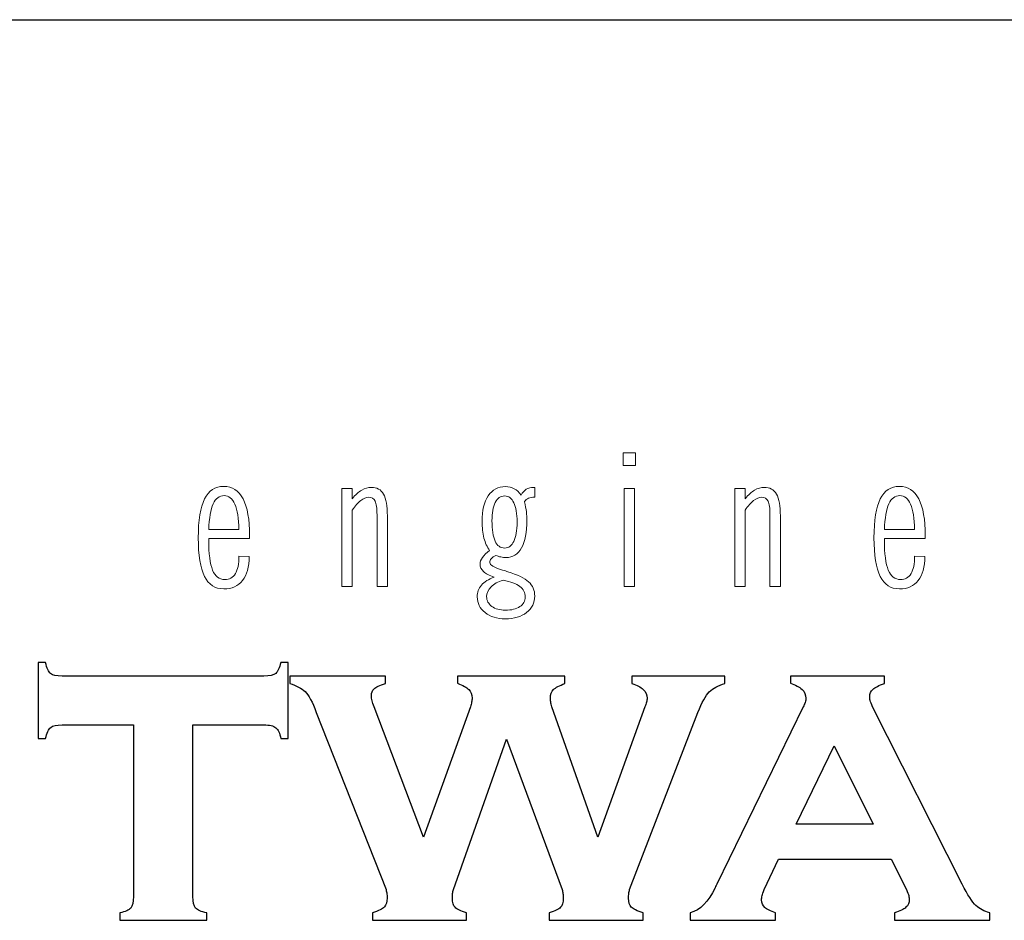
# Model space of a CAD drawing. Units: millimetres. Extents: x 1383 to 2095, y 903 to 1301.
# Drawn here: x 2072 to 2083, y 1292 to 1301 of the extents above; entities that cross this region are included whole.
import ezdxf

# ---------------------------------------------------------------- set-up
doc = ezdxf.new("R2010")
doc.units = ezdxf.units.MM
doc.layers.add('artwork', color=2, linetype='Continuous')

# ---------------------------------------------------------------- blocks, each defined once
blk = doc.blocks.new('HDMI20-OPTC-TX220-Pro_front')
at = {"linetype": 'Continuous'}
blk.add_line((86.644, 463.381), (282.844, 463.381), dxfattribs=at)
at = {"layer": 'artwork', "lineweight": 18}
for points, knots in [([(278.514, 458.782), (278.514, 458.782), (278.514, 458.912), (278.514, 458.912), (278.514, 458.912), (278.514, 458.912), (278.643, 458.912), (278.643, 458.912), (278.643, 458.912), (278.643, 458.912), (278.643, 458.782), (278.643, 458.782), (278.643, 458.782), (278.643, 458.782), (278.514, 458.782), (278.514, 458.782)], [0, 0, 0, 0, 0.2, 0.2, 0.2, 0.2, 0.4, 0.4, 0.4, 0.4, 0.6, 0.6, 0.6, 0.6, 1, 1, 1, 1]), ([(274.658, 457.845), (274.657, 457.736), (274.634, 457.653), (274.588, 457.596), (274.588, 457.596), (274.544, 457.538), (274.479, 457.51), (274.395, 457.51), (274.395, 457.51), (274.305, 457.51), (274.239, 457.553), (274.196, 457.639), (274.196, 457.639), (274.154, 457.725), (274.132, 457.858), (274.132, 458.037), (274.132, 458.037), (274.132, 458.217), (274.154, 458.351), (274.197, 458.437), (274.197, 458.437), (274.24, 458.524), (274.306, 458.567), (274.395, 458.567), (274.395, 458.567), (274.482, 458.567), (274.549, 458.524), (274.594, 458.438), (274.594, 458.438), (274.639, 458.352), (274.662, 458.225), (274.662, 458.059), (274.662, 458.059), (274.662, 458.059), (274.662, 458.028), (274.662, 458.028), (274.662, 458.028), (274.662, 458.028), (274.24, 458.028), (274.24, 458.028), (274.24, 458.028), (274.24, 458.028), (274.24, 458.013), (274.24, 458.013), (274.24, 458.013), (274.24, 457.871), (274.254, 457.768), (274.28, 457.703), (274.28, 457.703), (274.307, 457.638), (274.349, 457.606), (274.407, 457.606), (274.407, 457.606), (274.454, 457.606), (274.49, 457.626), (274.515, 457.667), (274.515, 457.667), (274.54, 457.708), (274.552, 457.767), (274.552, 457.846), (274.552, 457.846), (274.552, 457.846), (274.658, 457.845), (274.658, 457.845)], [0, 0, 0, 0, 0.058824, 0.058824, 0.058824, 0.058824, 0.117647, 0.117647, 0.117647, 0.117647, 0.176471, 0.176471, 0.176471, 0.176471, 0.235294, 0.235294, 0.235294, 0.235294, 0.294118, 0.294118, 0.294118, 0.294118, 0.352941, 0.352941, 0.352941, 0.352941, 0.411765, 0.411765, 0.411765, 0.411765, 0.470588, 0.470588, 0.470588, 0.470588, 0.529412, 0.529412, 0.529412, 0.529412, 0.588235, 0.588235, 0.588235, 0.588235, 0.647059, 0.647059, 0.647059, 0.647059, 0.705882, 0.705882, 0.705882, 0.705882, 0.764706, 0.764706, 0.764706, 0.764706, 0.823529, 0.823529, 0.823529, 0.823529, 0.882353, 0.882353, 0.882353, 0.882353, 1, 1, 1, 1]), ([(274.24, 458.121), (274.24, 458.121), (274.552, 458.122), (274.552, 458.122), (274.552, 458.122), (274.549, 458.236), (274.535, 458.323), (274.509, 458.383), (274.509, 458.383), (274.484, 458.442), (274.447, 458.472), (274.4, 458.472), (274.4, 458.472), (274.35, 458.472), (274.312, 458.443), (274.286, 458.386), (274.286, 458.386), (274.26, 458.329), (274.245, 458.24), (274.24, 458.121)], [0, 0, 0, 0, 0.166667, 0.166667, 0.166667, 0.166667, 0.333333, 0.333333, 0.333333, 0.333333, 0.5, 0.5, 0.5, 0.5, 0.666667, 0.666667, 0.666667, 0.666667, 1, 1, 1, 1]), ([(275.613, 457.533), (275.613, 457.533), (275.613, 458.544), (275.613, 458.544), (275.613, 458.544), (275.613, 458.544), (275.721, 458.544), (275.721, 458.544), (275.721, 458.544), (275.721, 458.544), (275.721, 458.44), (275.721, 458.44), (275.721, 458.44), (275.753, 458.48), (275.785, 458.509), (275.818, 458.528), (275.818, 458.528), (275.85, 458.548), (275.883, 458.557), (275.918, 458.557), (275.918, 458.557), (275.975, 458.557), (276.017, 458.534), (276.043, 458.487), (276.043, 458.487), (276.07, 458.44), (276.083, 458.365), (276.083, 458.262), (276.083, 458.262), (276.083, 458.262), (276.083, 457.533), (276.083, 457.533), (276.083, 457.533), (276.083, 457.533), (275.976, 457.533), (275.976, 457.533), (275.976, 457.533), (275.976, 457.533), (275.976, 458.273), (275.976, 458.273), (275.976, 458.273), (275.976, 458.341), (275.969, 458.388), (275.957, 458.415), (275.957, 458.415), (275.944, 458.441), (275.922, 458.455), (275.892, 458.455), (275.892, 458.455), (275.865, 458.455), (275.837, 458.443), (275.808, 458.421), (275.808, 458.421), (275.779, 458.399), (275.75, 458.365), (275.721, 458.322), (275.721, 458.322), (275.721, 458.322), (275.721, 457.533), (275.721, 457.533), (275.721, 457.533), (275.721, 457.533), (275.613, 457.533), (275.613, 457.533)], [0, 0, 0, 0, 0.058824, 0.058824, 0.058824, 0.058824, 0.117647, 0.117647, 0.117647, 0.117647, 0.176471, 0.176471, 0.176471, 0.176471, 0.235294, 0.235294, 0.235294, 0.235294, 0.294118, 0.294118, 0.294118, 0.294118, 0.352941, 0.352941, 0.352941, 0.352941, 0.411765, 0.411765, 0.411765, 0.411765, 0.470588, 0.470588, 0.470588, 0.470588, 0.529412, 0.529412, 0.529412, 0.529412, 0.588235, 0.588235, 0.588235, 0.588235, 0.647059, 0.647059, 0.647059, 0.647059, 0.705882, 0.705882, 0.705882, 0.705882, 0.764706, 0.764706, 0.764706, 0.764706, 0.823529, 0.823529, 0.823529, 0.823529, 0.882353, 0.882353, 0.882353, 0.882353, 1, 1, 1, 1]), ([(277.138, 457.907), (277.112, 457.942), (277.092, 457.984), (277.079, 458.034), (277.079, 458.034), (277.066, 458.085), (277.06, 458.142), (277.06, 458.206), (277.06, 458.206), (277.06, 458.318), (277.081, 458.407), (277.124, 458.47), (277.124, 458.47), (277.167, 458.533), (277.226, 458.565), (277.301, 458.565), (277.301, 458.565), (277.335, 458.565), (277.365, 458.558), (277.392, 458.543), (277.392, 458.543), (277.419, 458.529), (277.442, 458.507), (277.462, 458.478), (277.462, 458.478), (277.476, 458.504), (277.494, 458.524), (277.516, 458.537), (277.516, 458.537), (277.537, 458.549), (277.563, 458.556), (277.592, 458.556), (277.592, 458.556), (277.592, 458.556), (277.603, 458.556), (277.603, 458.556), (277.603, 458.556), (277.603, 458.556), (277.603, 458.455), (277.603, 458.455), (277.603, 458.455), (277.577, 458.455), (277.556, 458.451), (277.539, 458.444), (277.539, 458.444), (277.522, 458.437), (277.509, 458.427), (277.498, 458.412), (277.498, 458.412), (277.498, 458.411), (277.498, 458.41), (277.498, 458.409), (277.498, 458.409), (277.515, 458.332), (277.523, 458.268), (277.523, 458.219), (277.523, 458.219), (277.523, 458.094), (277.505, 457.998), (277.468, 457.932), (277.468, 457.932), (277.43, 457.866), (277.376, 457.833), (277.305, 457.833), (277.305, 457.833), (277.289, 457.833), (277.272, 457.835), (277.254, 457.839), (277.254, 457.839), (277.236, 457.842), (277.218, 457.848), (277.201, 457.855), (277.201, 457.855), (277.18, 457.845), (277.165, 457.833), (277.155, 457.821), (277.155, 457.821), (277.145, 457.809), (277.14, 457.796), (277.14, 457.783), (277.14, 457.783), (277.14, 457.756), (277.183, 457.73), (277.27, 457.704), (277.27, 457.704), (277.294, 457.697), (277.312, 457.691), (277.325, 457.687), (277.325, 457.687), (277.426, 457.656), (277.498, 457.622), (277.54, 457.583), (277.54, 457.583), (277.582, 457.544), (277.603, 457.495), (277.603, 457.436), (277.603, 457.436), (277.603, 457.366), (277.575, 457.309), (277.519, 457.266), (277.519, 457.266), (277.463, 457.222), (277.39, 457.201), (277.3, 457.201), (277.3, 457.201), (277.214, 457.201), (277.144, 457.222), (277.091, 457.265), (277.091, 457.265), (277.037, 457.308), (277.01, 457.362), (277.01, 457.428), (277.01, 457.428), (277.01, 457.474), (277.024, 457.514), (277.053, 457.548), (277.053, 457.548), (277.082, 457.582), (277.126, 457.61), (277.184, 457.632), (277.184, 457.632), (277.135, 457.648), (277.099, 457.666), (277.075, 457.688), (277.075, 457.688), (277.051, 457.71), (277.039, 457.736), (277.039, 457.765), (277.039, 457.765), (277.039, 457.788), (277.047, 457.811), (277.063, 457.834), (277.063, 457.834), (277.079, 457.858), (277.104, 457.882), (277.138, 457.907)], [0, 0, 0, 0, 0.028571, 0.028571, 0.028571, 0.028571, 0.057143, 0.057143, 0.057143, 0.057143, 0.085714, 0.085714, 0.085714, 0.085714, 0.114286, 0.114286, 0.114286, 0.114286, 0.142857, 0.142857, 0.142857, 0.142857, 0.171429, 0.171429, 0.171429, 0.171429, 0.2, 0.2, 0.2, 0.2, 0.228571, 0.228571, 0.228571, 0.228571, 0.257143, 0.257143, 0.257143, 0.257143, 0.285714, 0.285714, 0.285714, 0.285714, 0.314286, 0.314286, 0.314286, 0.314286, 0.342857, 0.342857, 0.342857, 0.342857, 0.371429, 0.371429, 0.371429, 0.371429, 0.4, 0.4, 0.4, 0.4, 0.428571, 0.428571, 0.428571, 0.428571, 0.457143, 0.457143, 0.457143, 0.457143, 0.485714, 0.485714, 0.485714, 0.485714, 0.514286, 0.514286, 0.514286, 0.514286, 0.542857, 0.542857, 0.542857, 0.542857, 0.571429, 0.571429, 0.571429, 0.571429, 0.6, 0.6, 0.6, 0.6, 0.628571, 0.628571, 0.628571, 0.628571, 0.657143, 0.657143, 0.657143, 0.657143, 0.685714, 0.685714, 0.685714, 0.685714, 0.714286, 0.714286, 0.714286, 0.714286, 0.742857, 0.742857, 0.742857, 0.742857, 0.771429, 0.771429, 0.771429, 0.771429, 0.8, 0.8, 0.8, 0.8, 0.828571, 0.828571, 0.828571, 0.828571, 0.857143, 0.857143, 0.857143, 0.857143, 0.885714, 0.885714, 0.885714, 0.885714, 0.914286, 0.914286, 0.914286, 0.914286, 0.942857, 0.942857, 0.942857, 0.942857, 1, 1, 1, 1]), ([(278.524, 457.533), (278.524, 457.533), (278.524, 458.544), (278.524, 458.544), (278.524, 458.544), (278.524, 458.544), (278.633, 458.544), (278.633, 458.544), (278.633, 458.544), (278.633, 458.544), (278.633, 457.533), (278.633, 457.533), (278.633, 457.533), (278.633, 457.533), (278.524, 457.533), (278.524, 457.533)], [0, 0, 0, 0, 0.2, 0.2, 0.2, 0.2, 0.4, 0.4, 0.4, 0.4, 0.6, 0.6, 0.6, 0.6, 1, 1, 1, 1]), ([(279.667, 457.533), (279.667, 457.533), (279.667, 458.544), (279.667, 458.544), (279.667, 458.544), (279.667, 458.544), (279.774, 458.544), (279.774, 458.544), (279.774, 458.544), (279.774, 458.544), (279.774, 458.44), (279.774, 458.44), (279.774, 458.44), (279.807, 458.48), (279.839, 458.509), (279.871, 458.528), (279.871, 458.528), (279.903, 458.548), (279.937, 458.557), (279.971, 458.557), (279.971, 458.557), (280.028, 458.557), (280.07, 458.534), (280.097, 458.487), (280.097, 458.487), (280.123, 458.44), (280.137, 458.365), (280.137, 458.262), (280.137, 458.262), (280.137, 458.262), (280.137, 457.533), (280.137, 457.533), (280.137, 457.533), (280.137, 457.533), (280.029, 457.533), (280.029, 457.533), (280.029, 457.533), (280.029, 457.533), (280.029, 458.273), (280.029, 458.273), (280.029, 458.273), (280.029, 458.341), (280.023, 458.388), (280.01, 458.415), (280.01, 458.415), (279.997, 458.441), (279.976, 458.455), (279.945, 458.455), (279.945, 458.455), (279.918, 458.455), (279.89, 458.443), (279.861, 458.421), (279.861, 458.421), (279.832, 458.399), (279.803, 458.365), (279.774, 458.322), (279.774, 458.322), (279.774, 458.322), (279.774, 457.533), (279.774, 457.533), (279.774, 457.533), (279.774, 457.533), (279.667, 457.533), (279.667, 457.533)], [0, 0, 0, 0, 0.058824, 0.058824, 0.058824, 0.058824, 0.117647, 0.117647, 0.117647, 0.117647, 0.176471, 0.176471, 0.176471, 0.176471, 0.235294, 0.235294, 0.235294, 0.235294, 0.294118, 0.294118, 0.294118, 0.294118, 0.352941, 0.352941, 0.352941, 0.352941, 0.411765, 0.411765, 0.411765, 0.411765, 0.470588, 0.470588, 0.470588, 0.470588, 0.529412, 0.529412, 0.529412, 0.529412, 0.588235, 0.588235, 0.588235, 0.588235, 0.647059, 0.647059, 0.647059, 0.647059, 0.705882, 0.705882, 0.705882, 0.705882, 0.764706, 0.764706, 0.764706, 0.764706, 0.823529, 0.823529, 0.823529, 0.823529, 0.882353, 0.882353, 0.882353, 0.882353, 1, 1, 1, 1]), ([(281.628, 457.845), (281.627, 457.736), (281.604, 457.653), (281.558, 457.596), (281.558, 457.596), (281.514, 457.538), (281.449, 457.51), (281.365, 457.51), (281.365, 457.51), (281.275, 457.51), (281.209, 457.553), (281.166, 457.639), (281.166, 457.639), (281.124, 457.725), (281.102, 457.858), (281.102, 458.037), (281.102, 458.037), (281.102, 458.217), (281.124, 458.351), (281.167, 458.437), (281.167, 458.437), (281.21, 458.524), (281.276, 458.567), (281.365, 458.567), (281.365, 458.567), (281.452, 458.567), (281.519, 458.524), (281.564, 458.438), (281.564, 458.438), (281.609, 458.352), (281.632, 458.225), (281.632, 458.059), (281.632, 458.059), (281.632, 458.059), (281.632, 458.028), (281.632, 458.028), (281.632, 458.028), (281.632, 458.028), (281.21, 458.028), (281.21, 458.028), (281.21, 458.028), (281.21, 458.028), (281.21, 458.013), (281.21, 458.013), (281.21, 458.013), (281.21, 457.871), (281.224, 457.768), (281.25, 457.703), (281.25, 457.703), (281.277, 457.638), (281.319, 457.606), (281.377, 457.606), (281.377, 457.606), (281.424, 457.606), (281.46, 457.626), (281.485, 457.667), (281.485, 457.667), (281.51, 457.708), (281.522, 457.767), (281.522, 457.846), (281.522, 457.846), (281.522, 457.846), (281.628, 457.845), (281.628, 457.845)], [0, 0, 0, 0, 0.058824, 0.058824, 0.058824, 0.058824, 0.117647, 0.117647, 0.117647, 0.117647, 0.176471, 0.176471, 0.176471, 0.176471, 0.235294, 0.235294, 0.235294, 0.235294, 0.294118, 0.294118, 0.294118, 0.294118, 0.352941, 0.352941, 0.352941, 0.352941, 0.411765, 0.411765, 0.411765, 0.411765, 0.470588, 0.470588, 0.470588, 0.470588, 0.529412, 0.529412, 0.529412, 0.529412, 0.588235, 0.588235, 0.588235, 0.588235, 0.647059, 0.647059, 0.647059, 0.647059, 0.705882, 0.705882, 0.705882, 0.705882, 0.764706, 0.764706, 0.764706, 0.764706, 0.823529, 0.823529, 0.823529, 0.823529, 0.882353, 0.882353, 0.882353, 0.882353, 1, 1, 1, 1]), ([(281.21, 458.121), (281.21, 458.121), (281.522, 458.122), (281.522, 458.122), (281.522, 458.122), (281.519, 458.236), (281.505, 458.323), (281.479, 458.383), (281.479, 458.383), (281.454, 458.442), (281.417, 458.472), (281.37, 458.472), (281.37, 458.472), (281.32, 458.472), (281.282, 458.443), (281.256, 458.386), (281.256, 458.386), (281.23, 458.329), (281.215, 458.24), (281.21, 458.121)], [0, 0, 0, 0, 0.166667, 0.166667, 0.166667, 0.166667, 0.333333, 0.333333, 0.333333, 0.333333, 0.5, 0.5, 0.5, 0.5, 0.666667, 0.666667, 0.666667, 0.666667, 1, 1, 1, 1]), ([(277.292, 458.468), (277.252, 458.468), (277.219, 458.446), (277.196, 458.401), (277.196, 458.401), (277.173, 458.355), (277.162, 458.293), (277.162, 458.213), (277.162, 458.213), (277.162, 458.12), (277.173, 458.05), (277.194, 458.002), (277.194, 458.002), (277.216, 457.955), (277.249, 457.931), (277.292, 457.931), (277.292, 457.931), (277.333, 457.931), (277.365, 457.954), (277.387, 458), (277.387, 458), (277.41, 458.046), (277.421, 458.112), (277.421, 458.199), (277.421, 458.199), (277.421, 458.287), (277.41, 458.353), (277.387, 458.399), (277.387, 458.399), (277.365, 458.445), (277.333, 458.468), (277.292, 458.468)], [0, 0, 0, 0, 0.111111, 0.111111, 0.111111, 0.111111, 0.222222, 0.222222, 0.222222, 0.222222, 0.333333, 0.333333, 0.333333, 0.333333, 0.444444, 0.444444, 0.444444, 0.444444, 0.555556, 0.555556, 0.555556, 0.555556, 0.666667, 0.666667, 0.666667, 0.666667, 0.777778, 0.777778, 0.777778, 0.777778, 1, 1, 1, 1]), ([(277.276, 457.6), (277.224, 457.585), (277.183, 457.561), (277.153, 457.531), (277.153, 457.531), (277.122, 457.5), (277.107, 457.466), (277.107, 457.43), (277.107, 457.43), (277.107, 457.389), (277.125, 457.356), (277.16, 457.329), (277.16, 457.329), (277.196, 457.303), (277.243, 457.29), (277.3, 457.29), (277.3, 457.29), (277.363, 457.29), (277.413, 457.302), (277.449, 457.327), (277.449, 457.327), (277.486, 457.351), (277.504, 457.384), (277.504, 457.426), (277.504, 457.426), (277.504, 457.471), (277.485, 457.507), (277.449, 457.535), (277.449, 457.535), (277.412, 457.563), (277.354, 457.585), (277.276, 457.6)], [0, 0, 0, 0, 0.111111, 0.111111, 0.111111, 0.111111, 0.222222, 0.222222, 0.222222, 0.222222, 0.333333, 0.333333, 0.333333, 0.333333, 0.444444, 0.444444, 0.444444, 0.444444, 0.555556, 0.555556, 0.555556, 0.555556, 0.666667, 0.666667, 0.666667, 0.666667, 0.777778, 0.777778, 0.777778, 0.777778, 1, 1, 1, 1])]:
    blk.add_open_spline(points, degree=3, knots=knots, dxfattribs=at)
at = {"layer": 'artwork'}
for points, knots in [([(272.727, 456.107), (272.669, 456.107), (272.631, 456.098), (272.61, 456.08), (272.61, 456.08), (272.589, 456.062), (272.571, 456.023), (272.556, 455.965), (272.556, 455.965), (272.556, 455.965), (272.482, 455.965), (272.482, 455.965), (272.482, 455.965), (272.482, 455.965), (272.482, 456.75), (272.482, 456.75), (272.482, 456.75), (272.482, 456.75), (272.558, 456.75), (272.558, 456.75), (272.558, 456.75), (272.57, 456.692), (272.587, 456.655), (272.608, 456.637), (272.608, 456.637), (272.631, 456.618), (272.669, 456.61), (272.727, 456.61), (272.727, 456.61), (272.727, 456.61), (274.807, 456.61), (274.807, 456.61), (274.807, 456.61), (274.868, 456.61), (274.909, 456.619), (274.931, 456.638), (274.931, 456.638), (274.953, 456.657), (274.97, 456.694), (274.984, 456.75), (274.984, 456.75), (274.984, 456.75), (275.061, 456.75), (275.061, 456.75), (275.061, 456.75), (275.061, 456.75), (275.061, 455.965), (275.061, 455.965), (275.061, 455.965), (275.061, 455.965), (274.984, 455.965), (274.984, 455.965), (274.984, 455.965), (274.972, 456.02), (274.956, 456.058), (274.932, 456.077), (274.932, 456.077), (274.91, 456.097), (274.868, 456.107), (274.807, 456.107), (274.807, 456.107), (274.807, 456.107), (274.077, 456.107), (274.077, 456.107), (274.077, 456.107), (274.077, 456.107), (274.077, 454.336), (274.077, 454.336), (274.077, 454.336), (274.077, 454.278), (274.086, 454.24), (274.105, 454.217), (274.105, 454.217), (274.124, 454.196), (274.162, 454.179), (274.219, 454.167), (274.219, 454.167), (274.219, 454.167), (274.219, 454.091), (274.219, 454.091), (274.219, 454.091), (274.219, 454.091), (273.323, 454.091), (273.323, 454.091), (273.323, 454.091), (273.323, 454.091), (273.323, 454.167), (273.323, 454.167), (273.323, 454.167), (273.38, 454.179), (273.417, 454.196), (273.436, 454.217), (273.436, 454.217), (273.454, 454.24), (273.463, 454.278), (273.463, 454.336), (273.463, 454.336), (273.463, 454.336), (273.463, 456.107), (273.463, 456.107), (273.463, 456.107), (273.463, 456.107), (272.727, 456.107), (272.727, 456.107)], [0, 0, 0, 0, 0.037037, 0.037037, 0.037037, 0.037037, 0.074074, 0.074074, 0.074074, 0.074074, 0.111111, 0.111111, 0.111111, 0.111111, 0.148148, 0.148148, 0.148148, 0.148148, 0.185185, 0.185185, 0.185185, 0.185185, 0.222222, 0.222222, 0.222222, 0.222222, 0.259259, 0.259259, 0.259259, 0.259259, 0.296296, 0.296296, 0.296296, 0.296296, 0.333333, 0.333333, 0.333333, 0.333333, 0.37037, 0.37037, 0.37037, 0.37037, 0.407407, 0.407407, 0.407407, 0.407407, 0.444444, 0.444444, 0.444444, 0.444444, 0.481481, 0.481481, 0.481481, 0.481481, 0.518519, 0.518519, 0.518519, 0.518519, 0.555556, 0.555556, 0.555556, 0.555556, 0.592593, 0.592593, 0.592593, 0.592593, 0.62963, 0.62963, 0.62963, 0.62963, 0.666667, 0.666667, 0.666667, 0.666667, 0.703704, 0.703704, 0.703704, 0.703704, 0.740741, 0.740741, 0.740741, 0.740741, 0.777778, 0.777778, 0.777778, 0.777778, 0.814815, 0.814815, 0.814815, 0.814815, 0.851852, 0.851852, 0.851852, 0.851852, 0.888889, 0.888889, 0.888889, 0.888889, 0.925926, 0.925926, 0.925926, 0.925926, 1, 1, 1, 1]), ([(277.915, 456.61), (277.915, 456.61), (277.915, 456.533), (277.915, 456.533), (277.915, 456.533), (277.857, 456.513), (277.818, 456.493), (277.796, 456.471), (277.796, 456.471), (277.775, 456.45), (277.764, 456.42), (277.764, 456.382), (277.764, 456.382), (277.764, 456.37), (277.765, 456.357), (277.768, 456.343), (277.768, 456.343), (277.771, 456.328), (277.775, 456.312), (277.78, 456.293), (277.78, 456.293), (277.78, 456.293), (278.254, 454.949), (278.254, 454.949), (278.254, 454.949), (278.254, 454.949), (278.739, 456.293), (278.739, 456.293), (278.739, 456.293), (278.746, 456.31), (278.752, 456.326), (278.756, 456.342), (278.756, 456.342), (278.76, 456.356), (278.762, 456.37), (278.762, 456.382), (278.762, 456.382), (278.762, 456.418), (278.749, 456.448), (278.723, 456.472), (278.723, 456.472), (278.698, 456.498), (278.658, 456.517), (278.605, 456.533), (278.605, 456.533), (278.605, 456.533), (278.605, 456.61), (278.605, 456.61), (278.605, 456.61), (278.605, 456.61), (279.563, 456.61), (279.563, 456.61), (279.563, 456.61), (279.563, 456.61), (279.563, 456.533), (279.563, 456.533), (279.563, 456.533), (279.495, 456.513), (279.442, 456.485), (279.404, 456.447), (279.404, 456.447), (279.366, 456.409), (279.327, 456.339), (279.287, 456.236), (279.287, 456.236), (279.287, 456.236), (278.582, 454.407), (278.582, 454.407), (278.582, 454.407), (278.578, 454.395), (278.575, 454.383), (278.573, 454.367), (278.573, 454.367), (278.572, 454.352), (278.571, 454.336), (278.571, 454.318), (278.571, 454.318), (278.571, 454.277), (278.58, 454.246), (278.599, 454.228), (278.599, 454.228), (278.618, 454.208), (278.659, 454.188), (278.722, 454.167), (278.722, 454.167), (278.722, 454.167), (278.722, 454.091), (278.722, 454.091), (278.722, 454.091), (278.722, 454.091), (277.752, 454.091), (277.752, 454.091), (277.752, 454.091), (277.752, 454.091), (277.752, 454.167), (277.752, 454.167), (277.752, 454.167), (277.811, 454.187), (277.85, 454.205), (277.869, 454.225), (277.869, 454.225), (277.888, 454.243), (277.897, 454.275), (277.897, 454.318), (277.897, 454.318), (277.897, 454.336), (277.896, 454.352), (277.894, 454.367), (277.894, 454.367), (277.892, 454.383), (277.89, 454.395), (277.887, 454.407), (277.887, 454.407), (277.887, 454.407), (277.313, 455.959), (277.313, 455.959), (277.313, 455.959), (277.313, 455.959), (276.765, 454.407), (276.765, 454.407), (276.765, 454.407), (276.761, 454.395), (276.758, 454.383), (276.756, 454.367), (276.756, 454.367), (276.754, 454.352), (276.754, 454.336), (276.754, 454.318), (276.754, 454.318), (276.754, 454.275), (276.763, 454.243), (276.782, 454.225), (276.782, 454.225), (276.801, 454.205), (276.84, 454.187), (276.899, 454.167), (276.899, 454.167), (276.899, 454.167), (276.899, 454.091), (276.899, 454.091), (276.899, 454.091), (276.899, 454.091), (275.929, 454.091), (275.929, 454.091), (275.929, 454.091), (275.929, 454.091), (275.929, 454.167), (275.929, 454.167), (275.929, 454.167), (275.992, 454.188), (276.033, 454.208), (276.052, 454.229), (276.052, 454.229), (276.071, 454.249), (276.08, 454.278), (276.08, 454.318), (276.08, 454.318), (276.08, 454.338), (276.079, 454.355), (276.076, 454.373), (276.076, 454.373), (276.073, 454.39), (276.071, 454.401), (276.069, 454.407), (276.069, 454.407), (276.069, 454.407), (275.35, 456.236), (275.35, 456.236), (275.35, 456.236), (275.31, 456.343), (275.272, 456.414), (275.235, 456.45), (275.235, 456.45), (275.197, 456.486), (275.145, 456.513), (275.076, 456.533), (275.076, 456.533), (275.076, 456.533), (275.076, 456.61), (275.076, 456.61), (275.076, 456.61), (275.076, 456.61), (276.064, 456.61), (276.064, 456.61), (276.064, 456.61), (276.064, 456.61), (276.064, 456.533), (276.064, 456.533), (276.064, 456.533), (276.002, 456.513), (275.963, 456.496), (275.945, 456.478), (275.945, 456.478), (275.926, 456.462), (275.918, 456.438), (275.918, 456.41), (275.918, 456.41), (275.918, 456.393), (275.921, 456.375), (275.925, 456.356), (275.925, 456.356), (275.929, 456.337), (275.937, 456.316), (275.946, 456.293), (275.946, 456.293), (275.946, 456.293), (276.454, 454.949), (276.454, 454.949), (276.454, 454.949), (276.454, 454.949), (276.939, 456.293), (276.939, 456.293), (276.939, 456.293), (276.945, 456.31), (276.949, 456.326), (276.952, 456.34), (276.952, 456.34), (276.955, 456.354), (276.957, 456.368), (276.957, 456.382), (276.957, 456.382), (276.957, 456.42), (276.945, 456.45), (276.924, 456.471), (276.924, 456.471), (276.901, 456.493), (276.862, 456.514), (276.805, 456.536), (276.805, 456.536), (276.805, 456.536), (276.805, 456.61), (276.805, 456.61), (276.805, 456.61), (276.805, 456.61), (277.915, 456.61), (277.915, 456.61)], [0, 0, 0, 0, 0.016667, 0.016667, 0.016667, 0.016667, 0.033333, 0.033333, 0.033333, 0.033333, 0.05, 0.05, 0.05, 0.05, 0.066667, 0.066667, 0.066667, 0.066667, 0.083333, 0.083333, 0.083333, 0.083333, 0.1, 0.1, 0.1, 0.1, 0.116667, 0.116667, 0.116667, 0.116667, 0.133333, 0.133333, 0.133333, 0.133333, 0.15, 0.15, 0.15, 0.15, 0.166667, 0.166667, 0.166667, 0.166667, 0.183333, 0.183333, 0.183333, 0.183333, 0.2, 0.2, 0.2, 0.2, 0.216667, 0.216667, 0.216667, 0.216667, 0.233333, 0.233333, 0.233333, 0.233333, 0.25, 0.25, 0.25, 0.25, 0.266667, 0.266667, 0.266667, 0.266667, 0.283333, 0.283333, 0.283333, 0.283333, 0.3, 0.3, 0.3, 0.3, 0.316667, 0.316667, 0.316667, 0.316667, 0.333333, 0.333333, 0.333333, 0.333333, 0.35, 0.35, 0.35, 0.35, 0.366667, 0.366667, 0.366667, 0.366667, 0.383333, 0.383333, 0.383333, 0.383333, 0.4, 0.4, 0.4, 0.4, 0.416667, 0.416667, 0.416667, 0.416667, 0.433333, 0.433333, 0.433333, 0.433333, 0.45, 0.45, 0.45, 0.45, 0.466667, 0.466667, 0.466667, 0.466667, 0.483333, 0.483333, 0.483333, 0.483333, 0.5, 0.5, 0.5, 0.5, 0.516667, 0.516667, 0.516667, 0.516667, 0.533333, 0.533333, 0.533333, 0.533333, 0.55, 0.55, 0.55, 0.55, 0.566667, 0.566667, 0.566667, 0.566667, 0.583333, 0.583333, 0.583333, 0.583333, 0.6, 0.6, 0.6, 0.6, 0.616667, 0.616667, 0.616667, 0.616667, 0.633333, 0.633333, 0.633333, 0.633333, 0.65, 0.65, 0.65, 0.65, 0.666667, 0.666667, 0.666667, 0.666667, 0.683333, 0.683333, 0.683333, 0.683333, 0.7, 0.7, 0.7, 0.7, 0.716667, 0.716667, 0.716667, 0.716667, 0.733333, 0.733333, 0.733333, 0.733333, 0.75, 0.75, 0.75, 0.75, 0.766667, 0.766667, 0.766667, 0.766667, 0.783333, 0.783333, 0.783333, 0.783333, 0.8, 0.8, 0.8, 0.8, 0.816667, 0.816667, 0.816667, 0.816667, 0.833333, 0.833333, 0.833333, 0.833333, 0.85, 0.85, 0.85, 0.85, 0.866667, 0.866667, 0.866667, 0.866667, 0.883333, 0.883333, 0.883333, 0.883333, 0.9, 0.9, 0.9, 0.9, 0.916667, 0.916667, 0.916667, 0.916667, 0.933333, 0.933333, 0.933333, 0.933333, 0.95, 0.95, 0.95, 0.95, 0.966667, 0.966667, 0.966667, 0.966667, 1, 1, 1, 1]), ([(280.373, 456.293), (280.381, 456.309), (280.387, 456.323), (280.392, 456.339), (280.392, 456.339), (280.397, 456.354), (280.4, 456.368), (280.4, 456.382), (280.4, 456.382), (280.4, 456.418), (280.386, 456.448), (280.36, 456.473), (280.36, 456.473), (280.332, 456.498), (280.292, 456.518), (280.24, 456.536), (280.24, 456.536), (280.24, 456.536), (280.24, 456.61), (280.24, 456.61), (280.24, 456.61), (280.24, 456.61), (281.21, 456.61), (281.21, 456.61), (281.21, 456.61), (281.21, 456.61), (281.21, 456.533), (281.21, 456.533), (281.21, 456.533), (281.154, 456.514), (281.115, 456.495), (281.093, 456.474), (281.093, 456.474), (281.07, 456.455), (281.058, 456.43), (281.058, 456.398), (281.058, 456.398), (281.058, 456.386), (281.06, 456.372), (281.064, 456.357), (281.064, 456.357), (281.068, 456.343), (281.075, 456.321), (281.087, 456.293), (281.087, 456.293), (281.087, 456.293), (282.011, 454.464), (282.011, 454.464), (282.011, 454.464), (282.069, 454.352), (282.115, 454.278), (282.154, 454.243), (282.154, 454.243), (282.192, 454.208), (282.239, 454.183), (282.296, 454.167), (282.296, 454.167), (282.296, 454.167), (282.296, 454.091), (282.296, 454.091), (282.296, 454.091), (282.296, 454.091), (281.315, 454.091), (281.315, 454.091), (281.315, 454.091), (281.315, 454.091), (281.315, 454.167), (281.315, 454.167), (281.315, 454.167), (281.37, 454.185), (281.409, 454.204), (281.432, 454.225), (281.432, 454.225), (281.455, 454.245), (281.466, 454.272), (281.466, 454.302), (281.466, 454.302), (281.466, 454.316), (281.464, 454.329), (281.461, 454.345), (281.461, 454.345), (281.457, 454.359), (281.449, 454.381), (281.438, 454.407), (281.438, 454.407), (281.438, 454.407), (281.281, 454.722), (281.281, 454.722), (281.281, 454.722), (281.281, 454.722), (280.117, 454.722), (280.117, 454.722), (280.117, 454.722), (280.117, 454.722), (279.971, 454.407), (279.971, 454.407), (279.971, 454.407), (279.959, 454.381), (279.953, 454.359), (279.949, 454.345), (279.949, 454.345), (279.945, 454.329), (279.943, 454.316), (279.943, 454.302), (279.943, 454.302), (279.943, 454.27), (279.954, 454.243), (279.976, 454.223), (279.976, 454.223), (279.997, 454.204), (280.035, 454.185), (280.088, 454.167), (280.088, 454.167), (280.088, 454.167), (280.088, 454.091), (280.088, 454.091), (280.088, 454.091), (280.088, 454.091), (279.207, 454.091), (279.207, 454.091), (279.207, 454.091), (279.207, 454.091), (279.207, 454.167), (279.207, 454.167), (279.207, 454.167), (279.309, 454.196), (279.395, 454.282), (279.464, 454.427), (279.464, 454.427), (279.472, 454.445), (279.476, 454.457), (279.48, 454.464), (279.48, 454.464), (279.48, 454.464), (280.373, 456.293), (280.373, 456.293)], [0, 0, 0, 0, 0.028571, 0.028571, 0.028571, 0.028571, 0.057143, 0.057143, 0.057143, 0.057143, 0.085714, 0.085714, 0.085714, 0.085714, 0.114286, 0.114286, 0.114286, 0.114286, 0.142857, 0.142857, 0.142857, 0.142857, 0.171429, 0.171429, 0.171429, 0.171429, 0.2, 0.2, 0.2, 0.2, 0.228571, 0.228571, 0.228571, 0.228571, 0.257143, 0.257143, 0.257143, 0.257143, 0.285714, 0.285714, 0.285714, 0.285714, 0.314286, 0.314286, 0.314286, 0.314286, 0.342857, 0.342857, 0.342857, 0.342857, 0.371429, 0.371429, 0.371429, 0.371429, 0.4, 0.4, 0.4, 0.4, 0.428571, 0.428571, 0.428571, 0.428571, 0.457143, 0.457143, 0.457143, 0.457143, 0.485714, 0.485714, 0.485714, 0.485714, 0.514286, 0.514286, 0.514286, 0.514286, 0.542857, 0.542857, 0.542857, 0.542857, 0.571429, 0.571429, 0.571429, 0.571429, 0.6, 0.6, 0.6, 0.6, 0.628571, 0.628571, 0.628571, 0.628571, 0.657143, 0.657143, 0.657143, 0.657143, 0.685714, 0.685714, 0.685714, 0.685714, 0.714286, 0.714286, 0.714286, 0.714286, 0.742857, 0.742857, 0.742857, 0.742857, 0.771429, 0.771429, 0.771429, 0.771429, 0.8, 0.8, 0.8, 0.8, 0.828571, 0.828571, 0.828571, 0.828571, 0.857143, 0.857143, 0.857143, 0.857143, 0.885714, 0.885714, 0.885714, 0.885714, 0.914286, 0.914286, 0.914286, 0.914286, 0.942857, 0.942857, 0.942857, 0.942857, 1, 1, 1, 1]), ([(280.691, 455.891), (280.691, 455.891), (280.299, 455.084), (280.299, 455.084), (280.299, 455.084), (280.299, 455.084), (281.093, 455.084), (281.093, 455.084), (281.093, 455.084), (281.093, 455.084), (280.691, 455.891), (280.691, 455.891)], [0, 0, 0, 0, 0.25, 0.25, 0.25, 0.25, 0.5, 0.5, 0.5, 0.5, 1, 1, 1, 1])]:
    blk.add_open_spline(points, degree=3, knots=knots, dxfattribs=at)

msp = doc.modelspace()

# ---------------------------------------------------------------- block references
msp.add_blockref('HDMI20-OPTC-TX220-Pro_front', (1800.125, 837.711))

doc.saveas('drawing.dxf')
